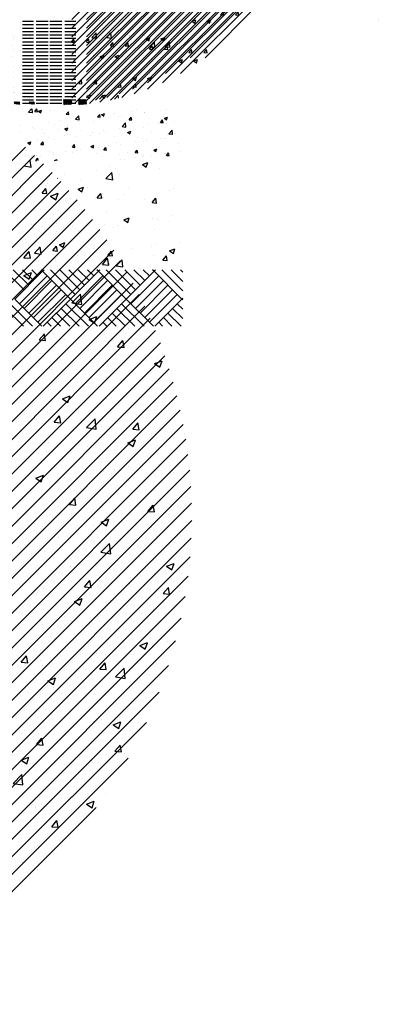
# Paper-space layout 'Layout1' of a CAD drawing. Extents: x 178.9 to 199.1, y -63 to -42.2.
# Drawn here: x 191.5 to 194.8, y -58.4 to -49.4 of the extents above; entities that cross this region are included whole.
import ezdxf

# ---------------------------------------------------------------- set-up
doc = ezdxf.new("R2010")
doc.units = 0
doc.layers.get('0').update_dxf_attribs({"linetype": 'CONTINUOUS'})
doc.layers.add('ASH', color=7, linetype='CONTINUOUS')
doc.layers.add('TRAZO', color=7, linetype='CONTINUOUS')

# ---------------------------------------------------------------- blocks, each defined once
blk = doc.blocks.new('*X')
at = {"color": 0}
for p, q in [((191.5546, -50.2193), (191.5812, -50.1915)), ((191.5546, -50.2193), (191.5901, -50.2248)), ((191.5901, -50.2249), (191.5862, -50.1915)), ((191.5927, -50.2299), (191.5927, -50.2299)), ((191.6116, -50.2142), (191.6306, -50.1915)), ((191.6116, -50.2142), (191.6355, -50.2163)), ((191.6355, -50.2165), (191.6309, -50.1915)), ((191.6455, -50.2125), (191.6735, -50.2018)), ((191.6455, -50.2125), (191.6654, -50.226)), ((191.6654, -50.2261), (191.6735, -50.2019)), ((191.7581, -50.202), (191.7581, -50.202)), ((191.7948, -50.2043), (191.7948, -50.2043)), ((191.8985, -50.2393), (191.9178, -50.2164)), ((191.9224, -50.2416), (191.9177, -50.2165)), ((192.3416, -50.2311), (192.3416, -50.2311)), ((192.4931, -50.2112), (192.4931, -50.2112)), ((192.5441, -50.1977), (192.5441, -50.1977)), ((192.6107, -50.2218), (192.6107, -50.2218)), ((192.6128, -50.2237), (192.6128, -50.2237)), ((192.7576, -50.2067), (192.7576, -50.2067)), ((192.8182, -50.1955), (192.8182, -50.1955)), ((191.5248, -50.242), (191.5248, -50.242)), ((191.7372, -50.3107), (191.7372, -50.3107)), ((191.8373, -50.2975), (191.8373, -50.2975)), ((191.8985, -50.2393), (191.9224, -50.2414)), ((191.9815, -50.2855), (192.0126, -50.253)), ((191.9815, -50.2855), (192.017, -50.291)), ((191.9888, -50.2776), (191.9888, -50.2776)), ((191.9977, -50.3074), (191.9977, -50.3074)), ((192.017, -50.2911), (192.0126, -50.2532)), ((192.1441, -50.3019), (192.1441, -50.3019)), ((192.1854, -50.2644), (192.2047, -50.2415)), ((192.1854, -50.2644), (192.2093, -50.2665)), ((192.203, -50.2793), (192.203, -50.2793)), ((192.2093, -50.2667), (192.2046, -50.2416)), ((192.2204, -50.2446), (192.2484, -50.2338)), ((192.2204, -50.2446), (192.2403, -50.258)), ((192.2402, -50.2581), (192.2483, -50.234)), ((192.2414, -50.2443), (192.2414, -50.2443)), ((192.3774, -50.2619), (192.3774, -50.2619)), ((192.4051, -50.2537), (192.4051, -50.2537)), ((192.4084, -50.3517), (192.4395, -50.3192)), ((192.4439, -50.3574), (192.4395, -50.3194)), ((192.4723, -50.2895), (192.4916, -50.2666)), ((192.4723, -50.2895), (192.4962, -50.2916)), ((192.4962, -50.2918), (192.4915, -50.2667)), ((192.7592, -50.3146), (192.7785, -50.2917)), ((192.7592, -50.3146), (192.7831, -50.3167)), ((192.7831, -50.3169), (192.7785, -50.2918)), ((192.7952, -50.2766), (192.8232, -50.2659)), ((192.7952, -50.2766), (192.8151, -50.29)), ((192.8151, -50.2902), (192.8232, -50.266)), ((192.8921, -50.3026), (192.8921, -50.3026)), ((191.4829, -50.4107), (191.4829, -50.4107)), ((191.4846, -50.3439), (191.4846, -50.3439)), ((191.5879, -50.363), (191.5879, -50.363)), ((191.6121, -50.366), (191.6121, -50.366)), ((191.6776, -50.382), (191.6776, -50.382)), ((191.7899, -50.3374), (191.7899, -50.3374)), ((191.8256, -50.375), (191.8256, -50.375)), ((191.8843, -50.3736), (191.9123, -50.3628)), ((191.8843, -50.3736), (191.9042, -50.387)), ((191.9041, -50.3872), (191.9123, -50.363)), ((191.9109, -50.342), (191.9109, -50.342)), ((192.0391, -50.384), (192.0391, -50.384)), ((192.1362, -50.4021), (192.1362, -50.4021)), ((192.2364, -50.3889), (192.2364, -50.3889)), ((192.2527, -50.393), (192.2527, -50.393)), ((192.3879, -50.3689), (192.3879, -50.3689)), ((192.4002, -50.3868), (192.4002, -50.3868)), ((192.4084, -50.3517), (192.4439, -50.3572)), ((192.4591, -50.4056), (192.4872, -50.3949)), ((192.4591, -50.4056), (192.479, -50.419)), ((192.4662, -50.4021), (192.4662, -50.4021)), ((192.479, -50.4192), (192.4871, -50.395)), ((192.608, -50.3568), (192.608, -50.3568)), ((192.6405, -50.3357), (192.6405, -50.3357)), ((192.6797, -50.4111), (192.6797, -50.4111)), ((192.7406, -50.3225), (192.7406, -50.3225)), ((192.8134, -50.3287), (192.8134, -50.3287)), ((192.8353, -50.4179), (192.8664, -50.3855)), ((192.8708, -50.4236), (192.8664, -50.3856)), ((191.5482, -50.5026), (191.5762, -50.4918)), ((191.5681, -50.5162), (191.5762, -50.492)), ((191.583, -50.4962), (191.583, -50.4962)), ((191.632, -50.4685), (191.632, -50.4685)), ((191.6671, -50.5151), (191.6864, -50.4921)), ((191.691, -50.5174), (191.6863, -50.4923)), ((191.6964, -50.4197), (191.6964, -50.4197)), ((191.7321, -50.4553), (191.7321, -50.4553)), ((191.7851, -50.4706), (191.7851, -50.4706)), ((191.8836, -50.4353), (191.8836, -50.4353)), ((191.91, -50.4287), (191.91, -50.4287)), ((191.9928, -50.4406), (191.9928, -50.4406)), ((192.1235, -50.4377), (192.1235, -50.4377)), ((192.1982, -50.4124), (192.1982, -50.4124)), ((192.337, -50.4468), (192.337, -50.4468)), ((192.3609, -50.5005), (192.3609, -50.5005)), ((192.5352, -50.4934), (192.5352, -50.4934)), ((192.5505, -50.4558), (192.5505, -50.4558)), ((192.5942, -50.4605), (192.5942, -50.4605)), ((192.6031, -50.49), (192.6031, -50.49)), ((192.6354, -50.4803), (192.6354, -50.4803)), ((192.7641, -50.4648), (192.7641, -50.4648)), ((192.7869, -50.4603), (192.7869, -50.4603)), ((192.8085, -50.4618), (192.8085, -50.4618)), ((192.8274, -50.4205), (192.8274, -50.4205)), ((192.8353, -50.4179), (192.8708, -50.4234)), ((192.8933, -50.4201), (192.8933, -50.4201)), ((191.5325, -50.5693), (191.5325, -50.5693)), ((191.5482, -50.5026), (191.5681, -50.516)), ((191.6671, -50.5151), (191.691, -50.5172)), ((191.746, -50.5783), (191.746, -50.5783)), ((191.8943, -50.5806), (191.8943, -50.5806)), ((191.954, -50.5402), (191.9733, -50.5172)), ((191.954, -50.5402), (191.9779, -50.5423)), ((191.9596, -50.5873), (191.9596, -50.5873)), ((191.9779, -50.5425), (191.9732, -50.5174)), ((191.9879, -50.5738), (191.9879, -50.5738)), ((192.031, -50.5598), (192.031, -50.5598)), ((192.1231, -50.5346), (192.1511, -50.5239)), ((192.1231, -50.5346), (192.143, -50.5481)), ((192.1276, -50.5406), (192.1276, -50.5406)), ((192.1311, -50.5466), (192.1311, -50.5466)), ((192.1429, -50.5482), (192.151, -50.524)), ((192.1933, -50.5456), (192.1933, -50.5456)), ((192.2409, -50.5653), (192.2602, -50.5423)), ((192.2409, -50.5653), (192.2648, -50.5674)), ((192.2648, -50.5676), (192.2601, -50.5425)), ((192.2826, -50.5267), (192.2826, -50.5267)), ((192.3954, -50.52), (192.3954, -50.52)), ((192.4567, -50.5884), (192.4567, -50.5884)), ((192.5278, -50.5904), (192.5471, -50.5674)), ((192.5278, -50.5904), (192.5517, -50.5925)), ((192.5517, -50.5927), (192.547, -50.5676)), ((192.69, -50.5483), (192.69, -50.5483)), ((192.6979, -50.5667), (192.7259, -50.5559)), ((192.6979, -50.5667), (192.7178, -50.5801)), ((192.7178, -50.5802), (192.7259, -50.5561)), ((192.9233, -50.5083), (192.9233, -50.5083)), ((192.9343, -50.5848), (192.9343, -50.5848)), ((191.5141, -50.7126), (191.5631, -50.6615)), ((191.5267, -50.6262), (191.5267, -50.6262)), ((191.5763, -50.7223), (191.5693, -50.6615)), ((191.5781, -50.6294), (191.5781, -50.6294)), ((191.6169, -50.6615), (191.6241, -50.6664)), ((191.6207, -50.6615), (191.6388, -50.6427)), ((191.624, -50.6665), (191.6257, -50.6615)), ((191.6269, -50.613), (191.6269, -50.613)), ((191.6409, -50.6615), (191.6387, -50.6428)), ((191.6611, -50.6207), (191.6611, -50.6207)), ((191.7784, -50.5931), (191.7784, -50.5931)), ((191.7802, -50.6038), (191.7802, -50.6038)), ((191.7925, -50.6615), (191.815, -50.6529)), ((191.8121, -50.6615), (191.8149, -50.653)), ((192.1731, -50.5964), (192.1731, -50.5964)), ((192.2235, -50.6284), (192.2235, -50.6284)), ((192.3866, -50.6054), (192.3866, -50.6054)), ((192.3905, -50.6531), (192.3905, -50.6531)), ((192.43, -50.6512), (192.43, -50.6512)), ((192.5302, -50.638), (192.5302, -50.638)), ((192.5952, -50.6989), (192.6442, -50.6801)), ((192.5983, -50.6232), (192.5983, -50.6232)), ((192.6002, -50.6144), (192.6002, -50.6144)), ((192.63, -50.7226), (192.6442, -50.6803)), ((192.6816, -50.6181), (192.6816, -50.6181)), ((192.8036, -50.595), (192.8036, -50.595)), ((192.8137, -50.6234), (192.8137, -50.6234)), ((192.8147, -50.6155), (192.834, -50.5925)), ((192.8147, -50.6155), (192.8386, -50.6176)), ((192.8386, -50.6178), (192.834, -50.5927)), ((191.5141, -50.7126), (191.5764, -50.7222)), ((192.1762, -50.7566), (192.1762, -50.7566)), ((192.2612, -50.8284), (192.3157, -50.7716)), ((192.2914, -50.716), (192.2914, -50.716)), ((192.3234, -50.8382), (192.3157, -50.7717)), ((192.3515, -50.7335), (192.3515, -50.7335)), ((192.5952, -50.6989), (192.63, -50.7224)), ((192.6166, -50.6986), (192.6166, -50.6986)), ((192.7469, -50.7356), (192.7469, -50.7356)), ((191.475, -50.8562), (191.475, -50.8562)), ((191.7342, -50.8148), (191.7342, -50.8148)), ((191.8832, -50.7861), (191.8832, -50.7861)), ((192.0298, -50.8329), (192.0298, -50.8329)), ((192.2612, -50.8284), (192.3235, -50.8381)), ((192.3834, -50.788), (192.3834, -50.788)), ((191.6704, -50.8821), (191.6704, -50.8821)), ((191.6786, -50.9602), (191.7124, -50.9199)), ((191.7204, -50.964), (191.7123, -50.9201)), ((191.722, -50.8914), (191.722, -50.8914)), ((192.0071, -50.9247), (192.0561, -50.9059)), ((192.0071, -50.9247), (192.0419, -50.9482)), ((192.0418, -50.9484), (192.056, -50.9061)), ((192.0957, -50.9072), (192.0957, -50.9072)), ((192.4694, -50.923), (192.4694, -50.923)), ((192.843, -50.9388), (192.843, -50.9388)), ((192.8745, -50.9165), (192.8745, -50.9165)), ((191.4959, -50.9696), (191.4959, -50.9696)), ((191.6786, -50.9602), (191.7205, -50.9638)), ((191.8696, -50.9854), (191.8696, -50.9854)), ((191.9921, -51.0327), (191.9921, -51.0327)), ((192.1673, -51.0096), (192.1673, -51.0096)), ((192.1807, -51.0041), (192.2144, -50.9639)), ((192.1807, -51.0041), (192.2225, -51.0077)), ((192.2225, -51.0079), (192.2144, -50.964)), ((192.2433, -51.0012), (192.2433, -51.0012)), ((192.3749, -51.0211), (192.3749, -51.0211)), ((192.4324, -50.9747), (192.4324, -50.9747)), ((192.617, -51.017), (192.617, -51.017)), ((192.6828, -51.048), (192.7165, -51.0078)), ((192.7246, -51.0518), (192.7165, -51.0079)), ((192.7384, -50.9686), (192.7384, -50.9686)), ((191.55, -51.0909), (191.55, -51.0909)), ((191.6619, -51.1152), (191.6619, -51.1152)), ((192.0213, -51.0659), (192.0213, -51.0659)), ((192.6708, -51.0636), (192.6708, -51.0636)), ((192.6828, -51.048), (192.7246, -51.0517)), ((191.8543, -51.2038), (191.8543, -51.2038)), ((192.2625, -51.1337), (192.2625, -51.1337)), ((192.4249, -51.2066), (192.4739, -51.1877)), ((192.4249, -51.2066), (192.4597, -51.23)), ((192.4597, -51.2302), (192.4739, -51.1879)), ((192.6904, -51.1926), (192.6904, -51.1926)), ((192.7299, -51.2016), (192.7299, -51.2016)), ((192.8385, -51.2173), (192.8385, -51.2173)), ((192.8656, -51.1695), (192.8656, -51.1695)), ((191.5828, -51.2472), (191.5828, -51.2472)), ((191.8079, -51.3088), (191.8079, -51.3088)), ((191.9564, -51.263), (191.9564, -51.263)), ((191.9832, -51.2857), (191.9832, -51.2857)), ((192.0128, -51.2989), (192.0128, -51.2989)), ((192.2483, -51.2508), (192.2483, -51.2508)), ((192.3301, -51.2788), (192.3301, -51.2788)), ((192.3663, -51.2541), (192.3663, -51.2541)), ((192.4303, -51.2874), (192.4303, -51.2874)), ((192.7038, -51.2946), (192.7038, -51.2946)), ((191.6534, -51.3482), (191.6534, -51.3482)), ((192.022, -51.3575), (192.022, -51.3575)), ((191.6069, -51.5103), (191.6615, -51.4535)), ((191.6138, -51.4275), (191.6138, -51.4275)), ((191.6692, -51.5201), (191.6614, -51.4536)), ((191.7757, -51.4867), (191.8095, -51.4465)), ((191.7757, -51.4867), (191.8176, -51.4903)), ((191.8175, -51.4905), (191.8094, -51.4466)), ((191.8367, -51.4323), (191.8858, -51.4135)), ((191.8367, -51.4323), (191.8716, -51.4558)), ((191.8715, -51.456), (191.8857, -51.4137)), ((192.2778, -51.5306), (192.3116, -51.4904)), ((192.3196, -51.5344), (192.3115, -51.4905)), ((192.3578, -51.4871), (192.3578, -51.4871)), ((192.5062, -51.4687), (192.5062, -51.4687)), ((192.6815, -51.4456), (192.6815, -51.4456)), ((192.7214, -51.4346), (192.7214, -51.4346)), ((192.8427, -51.4884), (192.8917, -51.4696)), ((192.8427, -51.4884), (192.8776, -51.5119)), ((192.8775, -51.512), (192.8917, -51.4697)), ((192.9466, -51.4107), (192.9466, -51.4107)), ((191.6069, -51.5103), (191.6692, -51.52)), ((191.6449, -51.5812), (191.6449, -51.5812)), ((191.799, -51.5618), (191.799, -51.5618)), ((192.0043, -51.5319), (192.0043, -51.5319)), ((192.0641, -51.5269), (192.0641, -51.5269)), ((192.2778, -51.5306), (192.3197, -51.5343)), ((192.354, -51.6262), (192.4085, -51.5694)), ((192.4162, -51.636), (192.4085, -51.5695)), ((192.6976, -51.5324), (192.6976, -51.5324)), ((192.7799, -51.5745), (192.8137, -51.5343)), ((192.7799, -51.5745), (192.8217, -51.5782)), ((192.8217, -51.5784), (192.8136, -51.5345)), ((191.5128, -51.8451), (191.3293, -51.6615)), ((191.5552, -51.8026), (191.4141, -51.6615)), ((191.5977, -51.7602), (191.499, -51.6615)), ((191.6401, -51.7178), (191.5838, -51.6615)), ((191.6238, -51.5848), (191.6238, -51.5848)), ((191.6825, -51.6754), (191.6687, -51.6615)), ((191.6825, -51.6754), (191.6963, -51.6615)), ((191.9795, -51.8875), (191.7535, -51.6615)), ((191.8201, -51.6207), (191.8201, -51.6207)), ((192.0219, -51.8451), (191.8384, -51.6615)), ((192.0643, -51.8026), (191.9232, -51.6615)), ((192.1068, -51.7602), (192.0081, -51.6615)), ((192.1492, -51.7178), (192.0929, -51.6615)), ((192.1916, -51.6754), (192.1778, -51.6615)), ((192.1916, -51.6754), (192.2055, -51.6615)), ((192.1938, -51.6365), (192.1938, -51.6365)), ((192.4886, -51.8875), (192.2626, -51.6615)), ((192.2894, -51.6024), (192.2894, -51.6024)), ((192.531, -51.8451), (192.3475, -51.6615)), ((192.354, -51.6262), (192.4163, -51.6358)), ((192.5735, -51.8026), (192.4324, -51.6615)), ((192.6159, -51.7602), (192.5172, -51.6615)), ((192.5675, -51.6523), (192.5675, -51.6523)), ((192.6583, -51.7178), (192.6021, -51.6615)), ((192.7007, -51.6754), (192.6869, -51.6615)), ((192.7007, -51.6754), (192.7146, -51.6615)), ((192.9633, -51.8531), (192.7718, -51.6615)), ((192.9633, -51.7683), (192.8566, -51.6615)), ((192.9633, -51.6834), (192.9415, -51.6615)), ((191.4279, -51.9299), (191.6825, -51.6754)), ((191.4704, -51.9723), (191.7249, -51.7178)), ((191.5128, -52.0148), (191.7674, -51.7602)), ((191.9371, -51.9299), (191.6825, -51.6754)), ((191.9371, -51.9299), (192.1916, -51.6754)), ((191.9795, -51.9723), (192.234, -51.7178)), ((192.0219, -52.0148), (192.2765, -51.7602)), ((192.4462, -51.9299), (192.1916, -51.6754)), ((192.4462, -51.9299), (192.7007, -51.6754)), ((192.4886, -51.9723), (192.7432, -51.7178)), ((192.531, -52.0148), (192.7856, -51.7602)), ((192.9553, -51.9299), (192.7007, -51.6754)), ((191.5552, -52.0572), (191.8098, -51.8026)), ((191.5977, -52.0996), (191.8522, -51.8451)), ((192.0643, -52.0572), (192.3189, -51.8026)), ((192.1068, -52.0996), (192.3613, -51.8451)), ((192.5735, -52.0572), (192.828, -51.8026)), ((192.6159, -52.0996), (192.8704, -51.8451)), ((191.6763, -52.1782), (191.4279, -51.9299)), ((191.6401, -52.1421), (191.8946, -51.8875)), ((191.6887, -52.1782), (191.9371, -51.9299)), ((192.1854, -52.1782), (191.9371, -51.9299)), ((192.1492, -52.1421), (192.4038, -51.8875)), ((192.1979, -52.1782), (192.4462, -51.9299)), ((192.6945, -52.1782), (192.4462, -51.9299)), ((192.6583, -52.1421), (192.9129, -51.8875)), ((192.707, -52.1782), (192.9553, -51.9299)), ((192.9553, -51.9299), (192.9633, -51.9219)), ((192.9633, -51.938), (192.9553, -51.9299)), ((191.5066, -52.1782), (191.3431, -52.0148)), ((191.5914, -52.1782), (191.3855, -51.9723)), ((192.0157, -52.1782), (191.8522, -52.0148)), ((192.1005, -52.1782), (191.8946, -51.9723)), ((192.5248, -52.1782), (192.3613, -52.0148)), ((192.6096, -52.1782), (192.4038, -51.9723)), ((192.9633, -52.1077), (192.8704, -52.0148)), ((192.9633, -52.0228), (192.9129, -51.9723)), ((191.846, -52.1782), (191.7674, -52.0996)), ((191.9308, -52.1782), (191.8098, -52.0572)), ((192.3551, -52.1782), (192.2765, -52.0996)), ((192.4399, -52.1782), (192.3189, -52.0572)), ((192.8642, -52.1782), (192.7856, -52.0996)), ((192.9491, -52.1782), (192.828, -52.0572)), ((191.7611, -52.1782), (191.7249, -52.1421)), ((192.2702, -52.1782), (192.234, -52.1421)), ((192.7794, -52.1782), (192.7432, -52.1421)), ((188.6112, -54.0059), (188.6112, -54.0059)), ((188.6121, -54.0223), (188.6121, -54.0223)), ((182.907, -57.6508), (185.3881, -55.1696)), ((182.907, -57.8099), (185.4715, -55.2453)), ((182.907, -57.969), (185.553, -55.3229)), ((182.907, -58.1281), (185.6325, -55.4026)), ((185.5099, -55.4406), (185.5099, -55.4406)), ((182.907, -58.2872), (185.7099, -55.4842)), ((185.5876, -55.504), (185.5876, -55.504)), ((185.6801, -55.4551), (185.6814, -55.4537)), ((185.6801, -55.4551), (185.6832, -55.4555)), ((185.685, -55.5396), (185.685, -55.5396)), ((182.907, -58.4463), (185.7854, -55.5678)), ((185.6157, -55.619), (185.6857, -55.5921)), ((185.6157, -55.619), (185.6654, -55.6525)), ((185.6654, -55.6527), (185.6856, -55.5922)), ((182.907, -58.6054), (185.8589, -55.6534)), ((185.7495, -55.6602), (185.7495, -55.6602)), ((185.7984, -55.6383), (185.7984, -55.6383)), ((182.907, -58.7645), (185.9304, -55.741)), ((185.6458, -55.7897), (185.6458, -55.7897)), ((185.8962, -55.7568), (185.8962, -55.7568)), ((182.907, -58.9236), (185.9998, -55.8307)), ((185.6728, -55.8725), (185.6728, -55.8725)), ((182.907, -59.0827), (186.0672, -55.9224)), ((182.907, -59.2418), (186.1325, -56.0162)), ((185.3886, -56.0123), (185.3886, -56.0123)), ((185.9225, -56.0348), (185.9225, -56.0348)), ((182.907, -59.4009), (186.1957, -56.1121)), ((185.3731, -56.1809), (185.4213, -56.1235)), ((185.4328, -56.1863), (185.4213, -56.1236)), ((185.5483, -56.1102), (185.5483, -56.1102)), ((185.6331, -56.1512), (185.6331, -56.1512)), ((186.0119, -56.1013), (186.0119, -56.1013)), ((186.1741, -56.135), (186.1741, -56.135)), ((182.907, -59.56), (186.2568, -56.2101)), ((185.3731, -56.1809), (185.4329, -56.1861)), ((185.3828, -56.1842), (185.3828, -56.1842)), ((185.6606, -56.2054), (185.6606, -56.2054)), ((186.0904, -56.2437), (186.1386, -56.1862)), ((186.0904, -56.2437), (186.1501, -56.2489)), ((186.1501, -56.249), (186.1385, -56.1863)), ((182.907, -59.7191), (186.3158, -56.3103)), ((185.3723, -56.3441), (185.4424, -56.3172)), ((185.3723, -56.3441), (185.4221, -56.3777)), ((185.422, -56.3778), (185.4423, -56.3174)), ((182.907, -59.8782), (186.3724, -56.4127)), ((182.907, -60.0373), (186.4269, -56.5173)), ((185.7488, -56.4957), (185.7488, -56.4957)), ((185.8127, -56.5947), (185.8906, -56.5135)), ((185.9016, -56.6086), (185.8905, -56.5136)), ((186.1619, -56.4679), (186.1619, -56.4679)), ((185.37, -56.5456), (185.37, -56.5456)), ((185.6485, -56.5383), (185.6485, -56.5383)), ((185.7277, -56.5458), (185.7277, -56.5458)), ((185.8127, -56.5947), (185.9016, -56.6085)), ((186.0902, -56.6068), (186.0902, -56.6068)), ((186.2616, -56.5684), (186.2616, -56.5684)), ((182.907, -60.1964), (186.479, -56.6243)), ((185.4048, -56.6576), (185.4048, -56.6576)), ((185.507, -56.7069), (185.507, -56.7069)), ((185.9386, -56.6801), (185.9386, -56.6801)), ((186.4724, -56.7027), (186.4724, -56.7027)), ((182.907, -60.3555), (186.5287, -56.7337)), ((185.9693, -56.7467), (186.0393, -56.7199)), ((185.9693, -56.7467), (186.019, -56.7803)), ((186.019, -56.7804), (186.0392, -56.72)), ((186.1498, -56.8008), (186.1498, -56.8008)), ((186.3676, -56.7741), (186.3676, -56.7741)), ((182.907, -60.5146), (186.576, -56.8455)), ((185.4857, -56.8902), (185.4857, -56.8902)), ((185.5118, -56.9331), (185.5601, -56.8756)), ((185.5716, -56.9385), (185.56, -56.8758)), ((185.6363, -56.8712), (185.6363, -56.8712)), ((186.1173, -56.807), (186.1173, -56.807)), ((186.3298, -56.8264), (186.3298, -56.8264)), ((182.907, -60.6737), (186.6207, -56.9599)), ((185.5118, -56.9331), (185.5716, -56.9383)), ((185.7466, -56.9265), (185.7466, -56.9265)), ((186.2291, -56.9958), (186.2773, -56.9384)), ((186.2888, -57.0012), (186.2773, -56.9385)), ((185.5288, -57.0541), (185.5288, -57.0541)), ((186.2291, -56.9958), (186.2889, -57.0011)), ((186.6427, -57.0697), (186.6427, -57.0697)), ((182.907, -60.8328), (186.6628, -57.0769)), ((186.0626, -57.0767), (186.0626, -57.0767)), ((186.1376, -57.1337), (186.1376, -57.1337)), ((186.4833, -57.1186), (186.4833, -57.1186)), ((186.5662, -57.1494), (186.6362, -57.1225)), ((186.5662, -57.1494), (186.6159, -57.1829)), ((186.5964, -57.0992), (186.5964, -57.0992)), ((186.6159, -57.1831), (186.6361, -57.1226)), ((182.907, -60.9918), (186.7021, -57.1967)), ((185.6242, -57.2041), (185.6242, -57.2041)), ((185.8542, -57.2014), (185.8542, -57.2014)), ((186.1045, -57.1685), (186.1045, -57.1685)), ((182.907, -61.1509), (186.7386, -57.3193)), ((186.1285, -57.2764), (186.1285, -57.2764)), ((185.5453, -57.3765), (185.5453, -57.3765)), ((186.6305, -57.4026), (186.6305, -57.4026)), ((182.907, -61.31), (186.7721, -57.4449)), ((185.7259, -57.4719), (185.796, -57.445)), ((185.7259, -57.4719), (185.7757, -57.5054)), ((185.7756, -57.5056), (185.7959, -57.4452)), ((186.1254, -57.4666), (186.1254, -57.4666)), ((186.2202, -57.513), (186.2202, -57.513)), ((182.907, -61.4691), (186.8024, -57.5737)), ((185.5911, -57.5958), (185.5911, -57.5958)), ((185.612, -57.537), (185.612, -57.537)), ((185.8415, -57.5629), (185.8415, -57.5629)), ((185.8679, -57.5877), (185.8679, -57.5877)), ((186.4017, -57.6102), (186.4017, -57.6102)), ((185.5449, -57.6994), (185.5449, -57.6994)), ((185.6506, -57.6853), (185.6988, -57.6278)), ((185.6506, -57.6853), (185.7104, -57.6905)), ((185.7103, -57.6907), (185.6988, -57.628)), ((185.9453, -57.7343), (186.0232, -57.6532)), ((186.0342, -57.7482), (186.0231, -57.6533)), ((186.3679, -57.748), (186.4161, -57.6906)), ((186.4276, -57.7534), (186.416, -57.6907)), ((182.907, -61.6282), (186.8294, -57.7058)), ((185.9453, -57.7343), (186.0342, -57.7481)), ((186.0787, -57.722), (186.0787, -57.722)), ((186.3679, -57.748), (186.4276, -57.7533)), ((186.6125, -57.7446), (186.6125, -57.7446)), ((186.6184, -57.7355), (186.6184, -57.7355)), ((186.6704, -57.773), (186.6704, -57.773)), ((186.839, -57.7913), (186.839, -57.7913)), ((182.907, -61.7873), (186.8529, -57.8414)), ((185.5998, -57.8699), (185.5998, -57.8699)), ((186.0872, -57.8731), (186.0872, -57.8731)), ((186.1133, -57.7995), (186.1133, -57.7995)), ((186.3228, -57.8745), (186.3929, -57.8476)), ((186.3228, -57.8745), (186.3726, -57.9081)), ((186.3725, -57.9082), (186.3928, -57.8478)), ((186.5887, -57.8243), (186.5887, -57.8243)), ((185.504, -57.9732), (185.504, -57.9732)), ((185.5784, -57.9573), (185.5784, -57.9573)), ((185.9571, -57.9074), (185.9571, -57.9074)), ((182.907, -61.9464), (186.8726, -57.9808)), ((182.907, -62.1055), (186.8883, -58.1242)), ((185.6689, -58.096), (185.6689, -58.096)), ((186.1011, -58.1324), (186.1011, -58.1324)), ((186.2027, -58.1185), (186.2027, -58.1185)), ((186.3268, -58.0927), (186.3268, -58.0927)), ((186.6062, -58.0684), (186.6062, -58.0684)), ((186.7366, -58.1411), (186.7366, -58.1411)), ((185.4826, -58.197), (185.5526, -58.1702)), ((185.4826, -58.197), (185.5324, -58.2306)), ((185.5323, -58.2307), (185.5526, -58.1703)), ((185.5877, -58.2028), (185.5877, -58.2028)), ((185.7436, -58.1928), (185.7436, -58.1928)), ((186.3256, -58.2187), (186.3256, -58.2187)), ((186.5759, -58.1857), (186.5759, -58.1857)), ((182.907, -62.2646), (186.8996, -58.272)), ((185.6941, -58.3018), (185.6941, -58.3018)), ((185.7894, -58.4375), (185.8376, -58.38)), ((185.8491, -58.4429), (185.8375, -58.3802)), ((186.5941, -58.4013), (186.5941, -58.4013)), ((182.907, -62.4237), (186.9061, -58.4246)), ((185.7894, -58.4375), (185.8491, -58.4427)), ((186.089, -58.4653), (186.089, -58.4653)), ((186.5066, -58.5002), (186.5548, -58.4428)), ((186.5066, -58.5002), (186.5664, -58.5055)), ((186.5663, -58.5056), (186.5548, -58.4429)), ((186.7087, -58.4426), (186.7087, -58.4426)), ((182.907, -62.5828), (186.9074, -58.5824)), ((185.5755, -58.5357), (185.5755, -58.5357)), ((186.0795, -58.5997), (186.1496, -58.5728)), ((186.0795, -58.5997), (186.1293, -58.6332)), ((186.1256, -58.5427), (186.1256, -58.5427)), ((186.1292, -58.6334), (186.1495, -58.5729)), ((186.3129, -58.5802), (186.3129, -58.5802)), ((186.6916, -58.5303), (186.6916, -58.5303)), ((185.4742, -58.607), (185.4742, -58.607)), ((185.5424, -58.6428), (185.5424, -58.6428)), ((186.008, -58.6295), (186.008, -58.6295)), ((186.0625, -58.6131), (186.0625, -58.6131)), ((186.5418, -58.6521), (186.5418, -58.6521)), ((182.907, -62.7419), (186.903, -58.7459)), ((185.431, -58.6963), (185.431, -58.6963)), ((185.685, -58.7413), (185.685, -58.7413)), ((186.2189, -58.7639), (186.2189, -58.7639)), ((186.5819, -58.7341), (186.5819, -58.7341)), ((185.5634, -58.8686), (185.5634, -58.8686)), ((186.0768, -58.7982), (186.0768, -58.7982)), ((186.0779, -58.874), (186.1557, -58.7928)), ((186.0779, -58.874), (186.1668, -58.8878)), ((186.1667, -58.8879), (186.1557, -58.7929)), ((186.7527, -58.7864), (186.7527, -58.7864)), ((182.907, -62.901), (186.892, -58.916)), ((186.4285, -58.9247), (186.4285, -58.9247)), ((185.7995, -59.0075), (185.7995, -59.0075)), ((186.0498, -58.9746), (186.0498, -58.9746)), ((186.6675, -59.0393), (186.6675, -59.0393)), ((186.6764, -59.0023), (186.7465, -58.9754)), ((186.6764, -59.0023), (186.7262, -59.0358)), ((186.7261, -59.036), (186.7464, -58.9755)), ((182.96, -63.0071), (186.8736, -59.0935)), ((185.8091, -59.1378), (185.8091, -59.1378)), ((185.9281, -59.1897), (185.9763, -59.1322)), ((185.9878, -59.195), (185.9763, -59.1324)), ((186.0646, -59.1311), (186.0646, -59.1311)), ((186.0843, -59.1394), (186.0843, -59.1394)), ((186.5698, -59.067), (186.5698, -59.067)), ((185.5512, -59.2015), (185.5512, -59.2015)), ((185.9281, -59.1897), (185.9879, -59.1949)), ((186.3429, -59.1604), (186.3429, -59.1604)), ((186.6454, -59.2524), (186.6936, -59.195)), ((186.7051, -59.2578), (186.6935, -59.1951)), ((183.1461, -62.9801), (186.8466, -59.2796)), ((185.5011, -59.2395), (185.5011, -59.2395)), ((185.8362, -59.3248), (185.9062, -59.2979)), ((185.8859, -59.3585), (185.9062, -59.2981)), ((186.1655, -59.3191), (186.1655, -59.3191)), ((186.6454, -59.2524), (186.7051, -59.2577)), ((186.797, -59.236), (186.797, -59.236)), ((185.5364, -59.4019), (185.5364, -59.4019)), ((185.7867, -59.369), (185.7867, -59.369)), ((185.8362, -59.3248), (185.886, -59.3584)), ((186.3239, -59.3589), (186.3239, -59.3589)), ((186.5576, -59.3999), (186.5576, -59.3999)), ((183.3423, -62.9429), (186.8095, -59.4758)), ((185.7407, -59.4591), (185.7407, -59.4591)), ((186.0525, -59.464), (186.0525, -59.464)), ((185.539, -59.5344), (185.539, -59.5344)), ((183.551, -62.8934), (186.76, -59.6844)), ((185.6143, -59.6488), (185.6143, -59.6488)), ((186.1481, -59.6714), (186.1481, -59.6714)), ((186.534, -59.6304), (186.534, -59.6304)), ((185.5237, -59.7634), (185.5237, -59.7634)), ((185.9024, -59.7135), (185.9024, -59.7135)), ((186.4331, -59.7274), (186.5031, -59.7005)), ((186.4331, -59.7274), (186.4829, -59.761)), ((186.4828, -59.7611), (186.5031, -59.7007)), ((186.5454, -59.7328), (186.5454, -59.7328)), ((186.682, -59.6939), (186.682, -59.6939)), ((186.7058, -59.7089), (186.7058, -59.7089)), ((185.3496, -59.8791), (185.3978, -59.8217)), ((185.4093, -59.8845), (185.3978, -59.8218)), ((185.8252, -59.7832), (185.8252, -59.7832)), ((186.0403, -59.7968), (186.0403, -59.7968)), ((186.1226, -59.809), (186.1226, -59.809)), ((186.359, -59.8057), (186.359, -59.8057)), ((183.7753, -62.8282), (186.6948, -59.9087)), ((185.3496, -59.8791), (185.4094, -59.8843)), ((185.5269, -59.8673), (185.5269, -59.8673)), ((185.5394, -59.9091), (185.5394, -59.9091)), ((186.0669, -59.9419), (186.1151, -59.8844)), ((186.0669, -59.9419), (186.1266, -59.9471)), ((186.1266, -59.9472), (186.115, -59.8846)), ((186.2104, -60.0136), (186.2883, -59.9324)), ((186.2993, -60.0275), (186.2883, -59.9325)), ((185.5929, -60.05), (185.6629, -60.0231)), ((185.6426, -60.0837), (185.6629, -60.0232)), ((186.2104, -60.0136), (186.2994, -60.0274)), ((186.2709, -60.0248), (186.2709, -60.0248)), ((186.5212, -59.9918), (186.5212, -59.9918)), ((185.5929, -60.05), (185.6426, -60.0835)), ((185.6393, -60.1079), (185.6393, -60.1079)), ((186.0282, -60.1297), (186.0282, -60.1297)), ((186.5333, -60.0657), (186.5333, -60.0657)), ((184.0204, -62.7421), (186.6087, -60.1539)), ((185.4154, -60.1571), (185.4154, -60.1571)), ((185.5147, -60.2001), (185.5147, -60.2001)), ((185.9492, -60.1797), (185.9492, -60.1797)), ((186.483, -60.2023), (186.483, -60.2023)), ((186.2582, -60.3862), (186.2582, -60.3862)), ((184.296, -62.6257), (186.4923, -60.4294)), ((186.0078, -60.4192), (186.0078, -60.4192)), ((186.016, -60.4626), (186.016, -60.4626)), ((186.0813, -60.4057), (186.0813, -60.4057)), ((186.1898, -60.4526), (186.2598, -60.4257)), ((186.1898, -60.4526), (186.2396, -60.4861)), ((186.2395, -60.4863), (186.2598, -60.4258)), ((185.3763, -60.5023), (185.3763, -60.5023)), ((185.4883, -60.6313), (185.5366, -60.5739)), ((185.4981, -60.5058), (185.4981, -60.5058)), ((185.5026, -60.533), (185.5026, -60.533)), ((185.5481, -60.6367), (185.5365, -60.574)), ((185.4883, -60.6313), (185.5481, -60.6365)), ((186.2056, -60.6941), (186.2538, -60.6366)), ((186.2653, -60.6994), (186.2538, -60.6368)), ((186.3209, -60.6252), (186.3209, -60.6252)), ((184.6225, -62.4583), (186.3248, -60.756)), ((185.3496, -60.7751), (185.4196, -60.7482)), ((185.3993, -60.8088), (185.4196, -60.7484)), ((185.7377, -60.7253), (185.7377, -60.7253)), ((185.7545, -60.6907), (185.7545, -60.6907)), ((186.2056, -60.6941), (186.2654, -60.6993)), ((186.2883, -60.7132), (186.2883, -60.7132)), ((185.3496, -60.7751), (185.3993, -60.8087)), ((185.4315, -60.8025), (185.4315, -60.8025)), ((185.7447, -60.8136), (185.7447, -60.8136)), ((185.9653, -60.825), (185.9653, -60.825)), ((185.9951, -60.7807), (185.9951, -60.7807)), ((186.0038, -60.7955), (186.0038, -60.7955)), ((185.2758, -60.9877), (185.3537, -60.9065)), ((185.3647, -61.0016), (185.3536, -60.9067)), ((185.4904, -60.8659), (185.4904, -60.8659)), ((185.2758, -60.9877), (185.3647, -61.0015)), ((186.1197, -61.0753), (186.1197, -61.0753)), ((185.0733, -62.1666), (186.0331, -61.2068)), ((185.4782, -61.1988), (185.4782, -61.1988)), ((185.4817, -61.208), (185.4817, -61.208)), ((185.5365, -61.1754), (185.5365, -61.1754)), ((185.5555, -61.199), (185.5555, -61.199)), ((185.732, -61.1751), (185.732, -61.1751)), ((185.9465, -61.1777), (186.0165, -61.1508)), ((185.9465, -61.1777), (185.9962, -61.2113)), ((185.9917, -61.1284), (185.9917, -61.1284)), ((185.9962, -61.2114), (186.0165, -61.151)), ((185.6271, -61.3835), (185.6753, -61.326)), ((185.6271, -61.3835), (185.6869, -61.3887)), ((185.6868, -61.3889), (185.6753, -61.3262)), ((183.4209, -61.4832), (183.4209, -61.4832)), ((183.7869, -61.4757), (183.7869, -61.4757)), ((185.1063, -61.5003), (185.1763, -61.4734)), ((185.156, -61.534), (185.1762, -61.4735)), ((181.7035, -61.5202), (181.7035, -61.5202)), ((181.7608, -61.5571), (181.7608, -61.5571)), ((181.7848, -61.5095), (181.7848, -61.5095)), ((181.8105, -61.5632), (181.8105, -61.5632)), ((182.007, -61.5), (182.207, -61.5)), ((182.007, -61.5625), (182.207, -61.5625)), ((182.257, -61.5), (182.457, -61.5)), ((182.257, -61.5625), (182.457, -61.5625)), ((182.507, -61.5), (182.707, -61.5)), ((182.507, -61.5625), (182.707, -61.5625)), ((182.9158, -61.5472), (182.9158, -61.5472)), ((182.9604, -61.54), (182.9604, -61.54)), ((183.2108, -61.507), (183.2108, -61.507)), ((185.1063, -61.5003), (185.156, -61.5338)), ((185.4661, -61.5317), (185.4661, -61.5317)), ((185.4689, -61.5695), (185.4689, -61.5695)), ((181.6899, -61.6558), (181.6899, -61.6558)), ((181.803, -61.5839), (181.803, -61.5839)), ((182.007, -61.625), (182.207, -61.625)), ((182.257, -61.625), (182.457, -61.625)), ((182.507, -61.625), (182.707, -61.625)), ((183.2037, -61.5758), (183.2037, -61.5758)), ((183.2255, -61.6198), (183.2255, -61.6198)), ((183.7593, -61.6423), (183.7593, -61.6423)), ((184.2931, -61.6649), (184.2931, -61.6649)), ((184.9467, -61.6067), (184.9467, -61.6067)), ((185.2186, -61.6024), (185.2186, -61.6024)), ((181.7574, -61.6897), (181.7574, -61.6897)), ((182.007, -61.6875), (182.207, -61.6875)), ((182.007, -61.75), (182.207, -61.75)), ((182.257, -61.6875), (182.457, -61.6875)), ((182.257, -61.75), (182.457, -61.75)), ((182.507, -61.6875), (182.707, -61.6875)), ((182.507, -61.75), (182.707, -61.75)), ((183.2739, -61.7963), (183.3518, -61.7151)), ((183.3628, -61.8102), (183.3517, -61.7153)), ((183.4363, -61.7541), (183.4363, -61.7541)), ((183.9282, -61.7411), (183.9282, -61.7411)), ((184.2083, -61.7354), (184.2083, -61.7354)), ((184.4416, -61.6707), (184.4416, -61.6707)), ((184.5871, -61.6856), (184.5871, -61.6856)), ((184.8269, -61.6874), (184.8269, -61.6874)), ((185.3608, -61.71), (185.3608, -61.71)), ((181.7437, -61.7739), (181.7437, -61.7739)), ((181.7957, -61.767), (181.7957, -61.767)), ((181.8168, -61.7559), (181.8168, -61.7559)), ((181.8416, -61.8075), (181.8416, -61.8075)), ((181.8569, -61.7809), (181.8569, -61.7809)), ((182.007, -61.8125), (182.207, -61.8125)), ((182.257, -61.8125), (182.457, -61.8125)), ((182.507, -61.8125), (182.707, -61.8125)), ((182.907, -61.8726), (182.945, -61.8272)), ((182.9565, -61.8901), (182.945, -61.8274)), ((183.2739, -61.7963), (183.3628, -61.8101)), ((183.4088, -61.8161), (183.4088, -61.8161)), ((183.958, -61.7684), (183.958, -61.7684)), ((183.9701, -61.7767), (183.9701, -61.7767)), ((184.266, -61.8228), (184.3361, -61.7959)), ((184.266, -61.8228), (184.3158, -61.8563)), ((184.3157, -61.8565), (184.336, -61.7961)), ((184.504, -61.7992), (184.504, -61.7992)), ((185.0378, -61.8218), (185.0378, -61.8218)), ((185.4952, -61.7721), (185.4952, -61.7721)), ((181.6962, -61.8485), (181.6962, -61.8485)), ((181.7241, -61.9316), (181.7241, -61.9316)), ((182.007, -61.875), (182.207, -61.875)), ((182.257, -61.875), (182.457, -61.875)), ((182.507, -61.875), (182.707, -61.875)), ((182.907, -61.8856), (182.9566, -61.8899)), ((182.9477, -61.9014), (182.9477, -61.9014)), ((183.3264, -61.8515), (183.3264, -61.8515)), ((183.6141, -61.9474), (183.6623, -61.89)), ((183.6738, -61.9528), (183.6622, -61.8901)), ((184.3411, -61.9618), (184.419, -61.8807)), ((184.43, -61.9757), (184.4189, -61.8808)), ((184.912, -61.8722), (184.912, -61.8722)), ((181.8231, -61.9486), (181.8231, -61.9486)), ((181.8359, -62.0207), (181.8359, -62.0207)), ((182.007, -61.9375), (182.207, -61.9375)), ((182.007, -62), (182.207, -62)), ((182.257, -61.9375), (182.457, -61.9375)), ((182.257, -62), (182.457, -62)), ((182.507, -61.9375), (182.707, -61.9375)), ((182.507, -62), (182.707, -62)), ((183.6141, -61.9474), (183.6738, -61.9527)), ((184.3288, -61.9723), (184.3288, -61.9723)), ((184.3313, -62.0102), (184.3795, -61.9527)), ((184.3313, -62.0102), (184.3911, -62.0154)), ((184.3411, -61.9618), (184.43, -61.9756)), ((184.391, -62.0156), (184.3795, -61.9529)), ((184.4294, -62.0036), (184.4294, -62.0036)), ((184.9345, -61.9396), (184.9345, -61.9396)), ((184.9555, -61.9969), (184.9555, -61.9969)), ((185.0486, -62.0729), (185.0968, -62.0155)), ((185.1083, -62.0783), (185.0967, -62.0156)), ((185.2059, -61.9639), (185.2059, -61.9639)), ((181.7, -62.0385), (181.7, -62.0385)), ((181.7025, -62.0411), (181.7025, -62.0411)), ((181.7613, -62.0565), (181.7613, -62.0565)), ((181.7797, -62.0734), (181.7797, -62.0734)), ((182.007, -62.0625), (182.207, -62.0625)), ((182.257, -62.0625), (182.457, -62.0625)), ((182.507, -62.0625), (182.707, -62.0625)), ((183.7456, -62.0724), (183.7456, -62.0724)), ((183.916, -62.074), (183.916, -62.074)), ((184.324, -62.08), (184.324, -62.08)), ((185.0486, -62.0729), (185.1084, -62.0782)), ((185.1516, -62.0917), (185.1516, -62.0917)), ((181.8049, -62.182), (181.8049, -62.182)), ((181.8294, -62.1413), (181.8294, -62.1413)), ((182.007, -62.125), (182.207, -62.125)), ((182.007, -62.1875), (182.207, -62.1875)), ((182.257, -62.125), (182.457, -62.125)), ((182.257, -62.1875), (182.457, -62.1875)), ((182.507, -62.125), (182.707, -62.125)), ((182.507, -62.1875), (182.707, -62.1875)), ((183.0265, -62.1281), (183.0265, -62.1281)), ((183.1624, -62.1725), (183.1624, -62.1725)), ((183.3966, -62.149), (183.3966, -62.149)), ((183.4258, -62.1453), (183.4958, -62.1184)), ((183.4258, -62.1453), (183.4756, -62.1789)), ((183.4755, -62.179), (183.4958, -62.1186)), ((183.5603, -62.1506), (183.5603, -62.1506)), ((183.6949, -62.1628), (183.6949, -62.1628)), ((183.9453, -62.1299), (183.9453, -62.1299)), ((184.0942, -62.1732), (184.0942, -62.1732)), ((184.5684, -62.1918), (184.5684, -62.1918)), ((184.628, -62.1958), (184.628, -62.1958)), ((184.863, -62.2254), (184.933, -62.1985)), ((184.9126, -62.2591), (184.9329, -62.1987)), ((181.7088, -62.2338), (181.7088, -62.2338)), ((181.7922, -62.2853), (181.7922, -62.2853)), ((182.007, -62.25), (182.207, -62.25)), ((182.257, -62.25), (182.457, -62.25)), ((182.507, -62.25), (182.707, -62.25)), ((183.0634, -62.246), (183.0634, -62.246)), ((183.9852, -62.2919), (183.9852, -62.2919)), ((184.863, -62.2254), (184.9127, -62.259)), ((184.9224, -62.2725), (184.9224, -62.2725)), ((181.6841, -62.349), (181.6841, -62.349)), ((181.6917, -62.3089), (181.6917, -62.3089)), ((181.7109, -62.296), (181.7109, -62.296)), ((181.7338, -62.3357), (181.7338, -62.3357)), ((181.8357, -62.334), (181.8357, -62.334)), ((182.007, -62.3125), (182.207, -62.3125)), ((182.007, -62.375), (182.207, -62.375)), ((182.257, -62.3125), (182.457, -62.3125)), ((182.257, -62.375), (182.457, -62.375)), ((182.507, -62.3125), (182.707, -62.3125)), ((182.507, -62.375), (182.707, -62.375)), ((184.4173, -62.3365), (184.4173, -62.3365)), ((181.7151, -62.4265), (181.7151, -62.4265)), ((181.7711, -62.4287), (181.7711, -62.4287)), ((182.007, -62.4375), (182.207, -62.4375)), ((182.257, -62.4375), (182.457, -62.4375)), ((182.507, -62.4375), (182.707, -62.4375)), ((183.4021, -62.3921), (183.4021, -62.3921)), ((183.9038, -62.4069), (183.9038, -62.4069)), ((184.0609, -62.4744), (184.0609, -62.4744)), ((184.6925, -62.3913), (184.6925, -62.3913)), ((181.7511, -62.5496), (181.7511, -62.5496)), ((181.7724, -62.5593), (181.7724, -62.5593)), ((181.8031, -62.5428), (181.8031, -62.5428)), ((181.842, -62.5267), (181.842, -62.5267)), ((182.007, -62.5), (182.207, -62.5)), ((182.007, -62.5625), (182.207, -62.5625)), ((182.257, -62.5), (182.457, -62.5)), ((182.257, -62.5625), (182.457, -62.5625)), ((182.507, -62.5), (182.707, -62.5)), ((182.507, -62.5625), (182.707, -62.5625)), ((183.3845, -62.4819), (183.3845, -62.4819)), ((183.4318, -62.5572), (183.4318, -62.5572)), ((183.6822, -62.5243), (183.6822, -62.5243)), ((184.0227, -62.5479), (184.0928, -62.5211)), ((184.0227, -62.5479), (184.0725, -62.5815)), ((184.0724, -62.5816), (184.0927, -62.5212)), ((181.7214, -62.6192), (181.7214, -62.6192)), ((181.8146, -62.5861), (181.8146, -62.5861)), ((182.007, -62.625), (182.207, -62.625)), ((182.257, -62.625), (182.457, -62.625)), ((182.507, -62.625), (182.707, -62.625)), ((183.0356, -62.6369), (183.0838, -62.5794)), ((183.0356, -62.6369), (183.0953, -62.6421)), ((183.0953, -62.6422), (183.0837, -62.5796)), ((183.7528, -62.6996), (183.801, -62.6422)), ((183.8125, -62.705), (183.801, -62.6423)), ((181.8482, -62.7193), (181.8482, -62.7193)), ((182.007, -62.6875), (182.207, -62.6875)), ((182.257, -62.6875), (182.457, -62.6875)), ((182.507, -62.6875), (182.707, -62.6875)), ((183.3656, -62.6616), (183.3656, -62.6616)), ((183.7528, -62.6996), (183.8126, -62.7049)), ((183.784, -62.742), (183.784, -62.742)), ((183.8917, -62.7398), (183.8917, -62.7398)), ((183.8994, -62.6842), (183.8994, -62.6842)), ((181.7074, -62.8143), (181.7074, -62.8143)), ((181.7277, -62.8119), (181.7277, -62.8119)), ((181.775, -62.7955), (181.775, -62.7955)), ((181.7934, -62.8124), (181.7934, -62.8124)), ((181.8433, -62.7964), (181.8433, -62.7964)), ((181.8532, -62.8097), (181.8532, -62.8097)), ((182.007, -62.75), (182.207, -62.75)), ((182.007, -62.8125), (182.207, -62.8125)), ((182.257, -62.75), (182.457, -62.75)), ((182.257, -62.8125), (182.457, -62.8125)), ((182.507, -62.75), (182.707, -62.75)), ((182.507, -62.8125), (182.707, -62.8125)), ((183.0426, -62.7734), (183.0426, -62.7734)), ((183.3723, -62.8148), (183.3723, -62.8148)), ((183.5765, -62.796), (183.5765, -62.796)), ((181.8545, -62.912), (181.8545, -62.912)), ((182.007, -62.875), (182.207, -62.875)), ((182.257, -62.875), (182.457, -62.875)), ((182.507, -62.875), (182.707, -62.875)), ((183.1825, -62.8705), (183.2525, -62.8436)), ((183.1825, -62.8705), (183.2323, -62.904)), ((183.2008, -62.8421), (183.2008, -62.8421)), ((183.2322, -62.9042), (183.2525, -62.8437)), ((183.4152, -62.9268), (183.4843, -62.8548)), ((183.4191, -62.9187), (183.4191, -62.9187)), ((183.4906, -62.9088), (183.4843, -62.8549)), ((181.7358, -62.9338), (181.7358, -62.9338)), ((181.857, -62.9964), (181.8805, -62.9729)), ((181.857, -62.9788), (181.8628, -62.9729)), ((181.8631, -63.008), (181.8982, -62.9729)), ((181.8788, -63.0099), (181.9159, -62.9729)), ((181.8947, -63.0118), (181.9335, -62.9729)), ((181.9106, -63.0136), (181.9512, -62.9729)), ((181.9265, -63.0153), (181.957, -62.9848)), ((181.9425, -63.017), (181.957, -63.0025)), ((182.007, -62.9375), (182.207, -62.9375)), ((182.007, -63), (182.207, -63)), ((182.257, -62.9375), (182.457, -62.9375)), ((182.257, -63), (182.457, -63)), ((182.507, -62.9375), (182.707, -62.9375)), ((182.507, -63), (182.707, -63)), ((182.757, -63.0157), (182.8407, -62.9319)), ((182.757, -62.998), (182.823, -62.9319)), ((182.757, -62.9803), (182.8053, -62.9319)), ((182.757, -62.9626), (182.7877, -62.9319)), ((182.757, -62.945), (182.77, -62.9319)), ((182.7633, -63.027), (182.8584, -62.9319)), ((182.7825, -63.0254), (182.8761, -62.9319)), ((182.8019, -63.0238), (182.8937, -62.9319)), ((182.8213, -63.022), (182.907, -62.9364)), ((182.8408, -63.0202), (182.907, -62.9541)), ((182.8605, -63.0183), (182.907, -62.9717)), ((182.8802, -63.0162), (182.907, -62.9894)), ((182.9, -63.0141), (182.907, -63.0071)), ((183.1688, -62.9516), (183.1688, -62.9516))]:
    blk.add_line(p, q, dxfattribs=at)

psp = doc.layouts.get("Layout1")

# ---------------------------------------------------------------- block references
at = {"layer": 'ASH', "color": 0, "xscale": 0.5, "yscale": 0.5, "zscale": 0.5}
psp.add_blockref('*X', (100.631, -18.6393), dxfattribs=at)
psp.add_blockref('*X', (100.631, -18.6393), dxfattribs=at)
at = {"layer": 'ASH', "color": 0}
psp.add_blockref('*X', (0, 0), dxfattribs=at)
at = {"layer": 'TRAZO', "color": 0, "xscale": 0.5, "yscale": 0.5, "zscale": 0.5}
psp.add_blockref('*X', (100.4944, -18.6393), dxfattribs=at)
at = {"layer": 'TRAZO', "color": 0}
psp.add_blockref('*X', (6.138, 4.6296), dxfattribs=at)

doc.saveas('drawing.dxf')
